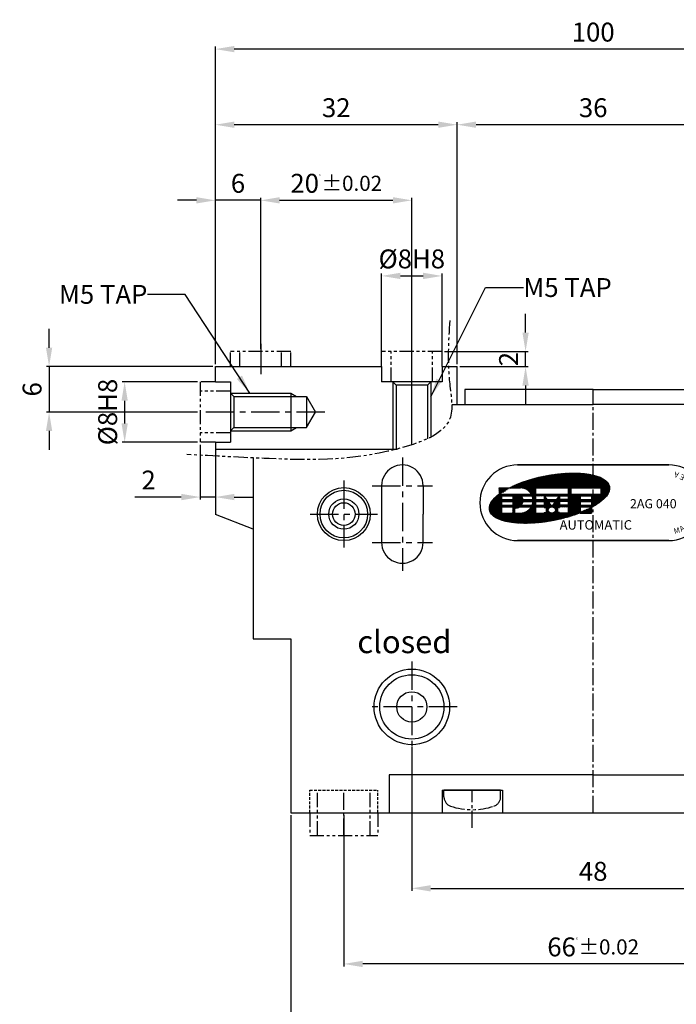
# Model space of a CAD drawing. Units: millimetres. Extents: x 0 to 546, y 0 to 386.
# Drawn here: x 140 to 227, y 134 to 264 of the extents above; entities that cross this region are included whole.
import ezdxf
from ezdxf.enums import TextEntityAlignment as Align

# ---------------------------------------------------------------- set-up
doc = ezdxf.new("R2010")
doc.units = ezdxf.units.MM
doc.header["$LTSCALE"] = 3
doc.header["$MEASUREMENT"] = 0
for name, pattern in [('CENTER', [2, 1.25, -0.25, 0.25, -0.25]), ('CENTER2', [1.125, 0.75, -0.125, 0.125, -0.125]), ('HIDDEN2', [0.1875, 0.125, -0.0625]), ('PHANTOM2', [1.25, 0.625, -0.125, 0.125, -0.125, 0.125, -0.125]), ('STRICHPUNKT', [1, 0.5, -0.25, 0, -0.25])]:
    doc.linetypes.add(name, pattern=pattern)
for name, color, linetype in [('1', 1, 'CENTER'), ('6', 6, 'PHANTOM2'), ('7', 7, 'Continuous'), ('cl', 1, 'CENTER'), ('DIM', 4, 'Continuous'), ('MITTEL', 1, 'STRICHPUNKT'), ('NORMAL', 7, 'Continuous'), ('rd', 1, 'Continuous')]:
    doc.layers.add(name, color=color, linetype=linetype)
doc.styles.add('DIM', font='ROMANS.shx')
doc.styles.add('ROMANS', font='romans')
doc.styles.get("Standard").update_dxf_attribs({"font": 'romans.shx', "bigfont": 'hgs.shx'})
doc.dimstyles.get("Standard").update_dxf_attribs({"dimtxt": 2.5, "dimasz": 2.5, "dimexe": 0.3425000000000001, "dimexo": 0.3425000000000002, "dimgap": 1, "dimtad": 1, "dimzin": 12, "dimdsep": 46, "dimtxsty": 'Standard', "dimcen": 0.09, "dimclrd": 2, "dimclre": 2, "dimclrt": 3, "dimadec": 0, "dimazin": 3, "dimtfac": 1, "dimtmove": 0, "dimatfit": 0, "dimfxl": 0, "dimtolj": 1, "dimtzin": 0, "dimarcsym": 0})

# ---------------------------------------------------------------- blocks, each defined once
blk = doc.blocks.new('*D4')
at = {"layer": '7', "color": 3, "lineweight": -2}
for p, q in [((165.9512602252544, 218.4258300870631), (165.9512602252544, 250.4258300870613)), ((195.4512602252544, 250.0833300870613), (168.4512602252544, 250.0833300870613))]:
    blk.add_line(p, q, dxfattribs=at)
at = {"layer": '7', "color": 3}
for points in [[(168.4512602252544, 250.499996753728), (168.4512602252544, 249.6666634203947), (165.9512602252544, 250.0833300870613)], [(195.4512602252544, 250.499996753728), (195.4512602252544, 249.6666634203947), (197.9512602252544, 250.0833300870613)]]:
    blk.add_solid(points, dxfattribs=at)
at = {"layer": 'DEFPOINTS', "color": 0}
for p in [(165.9512602252544, 250.0833300870613), (197.9512602252544, 250.0833300870613), (165.9512602252544, 218.0833300870631)]:
    blk.add_point(p, dxfattribs=at)
at = {"layer": '7', "color": 2, "insert": (181.9512602252544, 252.3333300870613), "char_height": 2.5, "attachment_point": 5, "style": 'DIM'}
blk.add_mtext('\\A1;32', dxfattribs=at)
blk = doc.blocks.new('*D5')
at = {"layer": '7', "color": 3, "lineweight": -2}
for p, q in [((163.4512602252544, 240.0833300870613), (160.9512602252544, 240.0833300870613)), ((165.9512602252544, 235.665934099701), (165.9512602252544, 240.4258300870613)), ((171.9512602252544, 240.0833300870613), (165.9512602252544, 240.0833300870613)), ((174.4512602252544, 240.0833300870613), (176.9512602252544, 240.0833300870613))]:
    blk.add_line(p, q, dxfattribs=at)
at = {"layer": '7', "color": 3}
for points in [[(163.4512602252544, 240.499996753728), (163.4512602252544, 239.6666634203947), (165.9512602252544, 240.0833300870613)], [(174.4512602252544, 240.499996753728), (174.4512602252544, 239.6666634203947), (171.9512602252544, 240.0833300870613)]]:
    blk.add_solid(points, dxfattribs=at)
at = {"layer": 'DEFPOINTS', "color": 0}
for p in [(165.9512602252544, 240.0833300870613), (171.9512602252544, 240.0833300870613), (165.9512602252544, 235.323434099701)]:
    blk.add_point(p, dxfattribs=at)
at = {"layer": '7', "color": 2, "insert": (168.9512602252544, 242.3333300870613), "char_height": 2.5, "attachment_point": 5, "style": 'DIM'}
blk.add_mtext('\\A1;6', dxfattribs=at)
blk = doc.blocks.new('*D6')
at = {"layer": '7', "color": 3, "lineweight": -2}
for p, q in [((165.9512602252544, 244.9812023780185), (165.9512602252544, 260.4258300870613)), ((263.4512602252544, 260.0833300870613), (168.4512602252544, 260.0833300870613)), ((265.9512602252544, 244.9812023780185), (265.9512602252544, 260.4258300870613))]:
    blk.add_line(p, q, dxfattribs=at)
at = {"layer": '7', "color": 3}
for points in [[(168.4512602252544, 260.499996753728), (168.4512602252544, 259.6666634203946), (165.9512602252544, 260.0833300870613)], [(263.4512602252544, 260.499996753728), (263.4512602252544, 259.6666634203946), (265.9512602252544, 260.0833300870613)]]:
    blk.add_solid(points, dxfattribs=at)
at = {"layer": 'DEFPOINTS', "color": 0}
for p in [(165.9512602252544, 260.0833300870613), (165.9512602252544, 244.6387023780185), (265.9512602252544, 244.6387023780185)]:
    blk.add_point(p, dxfattribs=at)
at = {"layer": '7', "color": 2, "insert": (215.9512602252544, 262.3333300870613), "char_height": 2.5, "attachment_point": 5, "style": 'DIM'}
blk.add_mtext('\\A1;100', dxfattribs=at)
blk = doc.blocks.new('*D10')
at = {"layer": '7', "color": 3, "lineweight": -2}
for p, q in [((143.9512602252544, 220.5833300870631), (143.9512602252544, 223.0833300870631)), ((165.6087602252544, 218.0833300870631), (143.6087602252544, 218.0833300870631)), ((143.9512602252544, 218.0833300870631), (143.9512602252544, 212.0833300870631)), ((163.6087602252544, 212.0833300870631), (143.6087602252544, 212.0833300870631)), ((143.9512602252544, 209.5833300870631), (143.9512602252544, 207.0833300870631))]:
    blk.add_line(p, q, dxfattribs=at)
at = {"layer": '7', "color": 3}
for points in [[(143.5345935585877, 220.5833300870631), (144.367926891921, 220.5833300870631), (143.9512602252544, 218.0833300870631)], [(143.5345935585877, 209.5833300870631), (144.367926891921, 209.5833300870631), (143.9512602252544, 212.0833300870631)]]:
    blk.add_solid(points, dxfattribs=at)
at = {"layer": 'DEFPOINTS', "color": 0}
for p in [(165.9512602252544, 218.0833300870631), (143.9512602252544, 212.0833300870631), (163.9512602252544, 212.0833300870631)]:
    blk.add_point(p, dxfattribs=at)
at = {"layer": '7', "color": 2, "insert": (141.7012602252543, 215.0833300870632), "char_height": 2.5, "attachment_point": 5, "rotation": 90, "style": 'DIM'}
blk.add_mtext('\\A1;6', dxfattribs=at)
blk = doc.blocks.new('*D11')
at = {"layer": '7', "color": 3, "lineweight": -2}
for p, q in [((175.9512602252544, 158.7408300870631), (175.9512602252544, 128.7408300870631)), ((255.9512602252544, 158.7408300870631), (255.9512602252544, 128.7408300870631)), ((253.4512602252544, 129.0833300870631), (178.4512602252544, 129.0833300870631))]:
    blk.add_line(p, q, dxfattribs=at)
at = {"layer": '7', "color": 3}
for points in [[(178.4512602252544, 129.4999967537298), (178.4512602252544, 128.6666634203965), (175.9512602252544, 129.0833300870631)], [(253.4512602252544, 129.4999967537298), (253.4512602252544, 128.6666634203965), (255.9512602252544, 129.0833300870631)]]:
    blk.add_solid(points, dxfattribs=at)
at = {"layer": 'DEFPOINTS', "color": 0}
for p in [(175.9512602252544, 159.0833300870631), (255.9512602252544, 159.0833300870631), (175.9512602252544, 129.0833300870631)]:
    blk.add_point(p, dxfattribs=at)
at = {"layer": '7', "color": 2, "insert": (215.9512602252544, 131.3333300870631), "char_height": 2.5, "attachment_point": 5, "style": 'DIM'}
blk.add_mtext('\\A1;80', dxfattribs=at)
blk = doc.blocks.new('*D12')
at = {"layer": '7', "color": 3, "lineweight": -2}
for p, q in [((182.9512602252544, 158.7408300870631), (182.9512602252544, 138.7408300870631)), ((248.9512602252544, 158.7408300870631), (248.9512602252544, 138.7408300870631)), ((246.4512602252544, 139.0833300870631), (185.4512602252544, 139.0833300870631))]:
    blk.add_line(p, q, dxfattribs=at)
at = {"layer": '7', "color": 3}
for points in [[(185.4512602252544, 139.4999967537298), (185.4512602252544, 138.6666634203965), (182.9512602252544, 139.0833300870631)], [(246.4512602252544, 139.4999967537298), (246.4512602252544, 138.6666634203965), (248.9512602252544, 139.0833300870631)]]:
    blk.add_solid(points, dxfattribs=at)
at = {"layer": 'DEFPOINTS', "color": 0}
for p in [(182.9512602252544, 159.0833300870631), (248.9512602252544, 159.0833300870631), (182.9512602252544, 139.0833300870631)]:
    blk.add_point(p, dxfattribs=at)
at = {"layer": '7', "color": 2, "insert": (215.9512602252544, 141.3333300870631), "char_height": 2.5, "attachment_point": 5, "style": 'DIM'}
blk.add_mtext('\\A1;66{\\H0.3X }{\\H0.8x%%p0.02}', dxfattribs=at)
blk = doc.blocks.new('*D27')
at = {"layer": '7', "color": 3, "lineweight": -2}
for p, q in [((171.9512602252544, 220.4258300870613), (171.9512602252544, 240.4258300870613)), ((174.4512602252544, 240.0833300870613), (189.4512602252544, 240.0833300870613)), ((191.9512602252544, 220.4258300870613), (191.9512602252544, 240.4258300870613))]:
    blk.add_line(p, q, dxfattribs=at)
at = {"layer": '7', "color": 3}
for points in [[(174.4512602252544, 240.499996753728), (174.4512602252544, 239.6666634203947), (171.9512602252544, 240.0833300870613)], [(189.4512602252544, 240.499996753728), (189.4512602252544, 239.6666634203947), (191.9512602252544, 240.0833300870613)]]:
    blk.add_solid(points, dxfattribs=at)
at = {"layer": 'DEFPOINTS', "color": 0}
for p in [(191.9512602252544, 240.0833300870613), (171.9512602252544, 220.0833300870613), (191.9512602252544, 220.0833300870613)]:
    blk.add_point(p, dxfattribs=at)
at = {"layer": '7', "color": 2, "insert": (181.9512602252544, 242.3333300870613), "char_height": 2.5, "attachment_point": 5, "style": 'DIM'}
blk.add_mtext('\\A1;20{\\H0.3X }{\\H0.8x%%p0.02}', dxfattribs=at)
blk = doc.blocks.new('*D28')
at = {"layer": '7', "color": 3, "lineweight": -2}
for p, q in [((207.002298071764, 222.5833300870613), (207.002298071764, 225.0833300870613)), ((196.2937602252544, 220.0833300870613), (207.344798071764, 220.0833300870613)), ((207.002298071764, 218.0833300870631), (207.002298071764, 220.0833300870613)), ((198.2937602252544, 218.0833300870631), (207.344798071764, 218.0833300870631)), ((207.002298071764, 215.5833300870631), (207.002298071764, 213.0833300870631))]:
    blk.add_line(p, q, dxfattribs=at)
at = {"layer": '7', "color": 3}
for points in [[(206.5856314050973, 222.5833300870613), (207.4189647384306, 222.5833300870613), (207.002298071764, 220.0833300870613)], [(206.5856314050973, 215.5833300870631), (207.4189647384306, 215.5833300870631), (207.002298071764, 218.0833300870631)]]:
    blk.add_solid(points, dxfattribs=at)
at = {"layer": 'DEFPOINTS', "color": 0}
for p in [(195.9512602252544, 220.0833300870613), (207.002298071764, 220.0833300870613), (197.9512602252544, 218.0833300870631)]:
    blk.add_point(p, dxfattribs=at)
at = {"layer": '7', "color": 2, "insert": (204.7522980717639, 219.0833300870623), "char_height": 2.5, "attachment_point": 5, "rotation": 90, "style": 'DIM'}
blk.add_mtext('\\A1;2', dxfattribs=at)
blk = doc.blocks.new('*D29')
at = {"layer": '7', "color": 3, "lineweight": -2}
for p, q in [((191.9512602252544, 167.7408300870631), (191.9512602252544, 148.7408300870631)), ((239.9512602252544, 167.7408300870631), (239.9512602252544, 148.7408300870631)), ((194.4512602252544, 149.0833300870631), (237.4512602252544, 149.0833300870631))]:
    blk.add_line(p, q, dxfattribs=at)
at = {"layer": '7', "color": 3}
for points in [[(194.4512602252544, 149.4999967537298), (194.4512602252544, 148.6666634203965), (191.9512602252544, 149.0833300870631)], [(237.4512602252544, 149.4999967537298), (237.4512602252544, 148.6666634203965), (239.9512602252544, 149.0833300870631)]]:
    blk.add_solid(points, dxfattribs=at)
at = {"layer": 'DEFPOINTS', "color": 0}
for p in [(191.9512602252544, 168.0833300870631), (239.9512602252544, 168.0833300870631), (239.9512602252544, 149.0833300870631)]:
    blk.add_point(p, dxfattribs=at)
at = {"layer": '7', "color": 2, "insert": (215.9512602252544, 151.3333300870631), "char_height": 2.5, "attachment_point": 5, "style": 'DIM'}
blk.add_mtext('\\A1;48', dxfattribs=at)
blk = doc.blocks.new('*D30')
at = {"layer": '7', "color": 3, "lineweight": -2}
for p, q in [((197.9512602252544, 218.4258300870631), (197.9512602252544, 250.4258300870613)), ((231.4512602252544, 250.0833300870613), (200.4512602252544, 250.0833300870613)), ((233.9512602252544, 243.9812023780185), (233.9512602252544, 250.4258300870613))]:
    blk.add_line(p, q, dxfattribs=at)
at = {"layer": '7', "color": 3}
for points in [[(200.4512602252544, 250.499996753728), (200.4512602252544, 249.6666634203947), (197.9512602252544, 250.0833300870613)], [(231.4512602252544, 250.499996753728), (231.4512602252544, 249.6666634203947), (233.9512602252544, 250.0833300870613)]]:
    blk.add_solid(points, dxfattribs=at)
at = {"layer": 'DEFPOINTS', "color": 0}
for p in [(197.9512602252544, 250.0833300870613), (233.9512602252544, 243.6387023780185), (197.9512602252544, 218.0833300870631)]:
    blk.add_point(p, dxfattribs=at)
at = {"layer": '7', "color": 2, "insert": (215.9512602252544, 252.3333300870613), "char_height": 2.5, "attachment_point": 5, "style": 'DIM'}
blk.add_mtext('\\A1;36', dxfattribs=at)
blk = doc.blocks.new('*D35')
at = {"layer": 'DEFPOINTS', "color": 0}
for p in [(195.9512602252544, 230.0833300870613), (187.9512602252544, 218.0833300870631), (195.9512602252544, 218.0833300870631)]:
    blk.add_point(p, dxfattribs=at)
at = {"layer": 'DIM', "color": 3, "lineweight": -2}
for p, q in [((187.9512602252544, 218.4258300870631), (187.9512602252544, 230.4258300870613)), ((190.4512602252544, 230.0833300870613), (193.4512602252544, 230.0833300870613)), ((195.9512602252544, 218.4258300870631), (195.9512602252544, 230.4258300870613))]:
    blk.add_line(p, q, dxfattribs=at)
at = {"layer": 'DIM', "color": 3}
for points in [[(190.4512602252544, 230.499996753728), (190.4512602252544, 229.6666634203947), (187.9512602252544, 230.0833300870613)], [(193.4512602252544, 230.499996753728), (193.4512602252544, 229.6666634203947), (195.9512602252544, 230.0833300870613)]]:
    blk.add_solid(points, dxfattribs=at)
at = {"layer": 'DIM', "color": 2, "insert": (191.9512602252544, 232.3333300870613), "char_height": 2.5, "attachment_point": 5, "style": 'DIM'}
blk.add_mtext('\\A1;%%C8H8', dxfattribs=at)
blk = doc.blocks.new('*D36')
at = {"layer": 'DEFPOINTS', "color": 0}
for p in [(163.9512602252544, 216.0833300870631), (153.9512602252544, 208.0833300870631), (163.9512602252544, 208.0833300870631)]:
    blk.add_point(p, dxfattribs=at)
at = {"layer": 'DIM', "color": 3, "lineweight": -2}
for p, q in [((163.6087602252544, 216.0833300870631), (153.6087602252544, 216.0833300870631)), ((153.9512602252544, 213.5833300870631), (153.9512602252544, 210.5833300870631)), ((163.6087602252544, 208.0833300870631), (153.6087602252544, 208.0833300870631))]:
    blk.add_line(p, q, dxfattribs=at)
at = {"layer": 'DIM', "color": 3}
for points in [[(153.5345935585877, 213.5833300870631), (154.367926891921, 213.5833300870631), (153.9512602252544, 216.0833300870631)], [(153.5345935585877, 210.5833300870631), (154.367926891921, 210.5833300870631), (153.9512602252544, 208.0833300870631)]]:
    blk.add_solid(points, dxfattribs=at)
at = {"layer": 'DIM', "color": 2, "insert": (151.7012602252543, 212.0833300870632), "char_height": 2.5, "attachment_point": 5, "rotation": 90, "style": 'DIM'}
blk.add_mtext('\\A1;%%C8H8', dxfattribs=at)
blk = doc.blocks.new('*D37')
at = {"layer": 'DEFPOINTS', "color": 0}
for p in [(163.9512602252544, 208.0833300870631), (165.9512602252544, 208.0833300870631), (163.9512602252544, 200.8350541193879)]:
    blk.add_point(p, dxfattribs=at)
at = {"layer": 'DIM', "color": 3, "lineweight": -2}
for p, q in [((163.9512602252544, 207.7408300870631), (163.9512602252544, 200.4925541193879)), ((165.9512602252544, 207.7408300870631), (165.9512602252544, 200.4925541193879)), ((161.4512602252544, 200.8350541193879), (155.2845935585877, 200.8350541193879)), ((165.9512602252544, 200.8350541193879), (163.9512602252544, 200.8350541193879)), ((168.4512602252544, 200.8350541193879), (170.9512602252544, 200.8350541193879))]:
    blk.add_line(p, q, dxfattribs=at)
at = {"layer": 'DIM', "color": 3}
for points in [[(161.4512602252544, 201.2517207860546), (161.4512602252544, 200.4183874527212), (163.9512602252544, 200.8350541193879)], [(168.4512602252544, 201.2517207860546), (168.4512602252544, 200.4183874527212), (165.9512602252544, 200.8350541193879)]]:
    blk.add_solid(points, dxfattribs=at)
at = {"layer": 'DIM', "color": 2, "insert": (157.117926891921, 203.0850541193879), "char_height": 2.5, "attachment_point": 5, "style": 'DIM'}
blk.add_mtext('\\A1;2', dxfattribs=at)
blk = doc.blocks.new('A$C5204630A')
at = {"linetype": 'Continuous'}
h = blk.add_hatch(dxfattribs=at)
h.set_pattern_fill('ANSI31', color=3, scale=0.3465, style=0)
h.set_pattern_definition([(45, (7267.060167299798, 8081.232519473363), (-0.03062656246014234, 0.03062656246014233), [])])
edge = h.paths.add_edge_path()
edge.add_ellipse((4.213517629187663, -4.400691365818602), major_axis=(-7.931937759533833, -1.556184318767741), ratio=0.3703703703703892, start_angle=130.1499977730832, end_angle=307.9776500943719)
edge.add_line((-1.121752186260892, -3.042608014771758), (0.3714281724860484, -3.042608014771758))
edge.add_arc((0.3714281724851389, -4.705808014772629), 1.66319999999884, 29.999999999987722, 90, ccw=False)
edge.add_line((1.811801624057807, -3.874208014773103), (-2.46630036219176, -3.874208014773103))
edge.add_ellipse((4.213517629187663, -4.400691365818602), major_axis=(-7.931937759533833, -1.556184318767741), ratio=0.3703703703703892, start_angle=307.9776500943719, end_angle=476.5258718493897)
edge.add_line((8.27162817248336, -6.334202015069422), (8.27162817248336, -5.537408014773064))
edge.add_line((8.27162817248336, -5.537408014773973), (9.76850817248669, -5.537408014771245))
edge.add_line((9.76850817248669, -5.537408014772154), (9.768508172485781, -5.64277727310855))
h.paths.add_polyline_path([(6.691588172485353, -3.042608014771758), (6.691588172485353, -3.874208014773103), (2.367268172484728, -3.874208014773103), (2.367268172485637, -3.042608014771758)], flags=16)
h.paths.add_polyline_path([(3.53150817248661, -4.107056014771842), (5.52734817248529, -4.107056014771842), (6.691588172483534, -4.107056014771842), (6.691588172485353, -4.589384014772804), (5.527348172483471, -4.589384014770985), (5.527348172483471, -4.107056014771842), (5.190840265507177, -4.589384014772804), (3.868016079461086, -4.589384014772804), (3.53150817248661, -4.107056014771842), (3.53150817248661, -4.589384014772804), (2.367268172485637, -4.589384014772804), (2.367268172485637, -4.107056014771842)], flags=16)
h.paths.add_polyline_path([(1.923114443127815, -4.107056014770023, -0.07469108149783601), (2.030548328538316, -4.589384014772804), (0.6972535042359596, -4.589384014772804, 0.1324077810443866), (0.5044841724848084, -4.107056014771842)], flags=16)
h.paths.add_polyline_path([(3.53150817248661, -4.822232014773363), (3.53150817248661, -5.304560014768867), (2.367268172485637, -5.304560014771596), (2.367268172485637, -4.822232014771544)], flags=16)
h.paths.add_polyline_path([(2.030548328538316, -4.822232014771544, -0.07469108149749416), (1.923114443125996, -5.304560014771596), (0.5044841724857179, -5.304560014771596, 0.1324077810440926), (0.697253504236869, -4.822232014771544)], flags=16)
h.paths.add_polyline_path([(4.030468172485598, -4.822232014775182), (5.028388172484483, -4.822232014771544), (4.69188026550637, -5.304560014768867), (4.366976079463711, -5.304560014768867)], flags=16)
h.paths.add_polyline_path([(3.53150817248661, -5.537408014772154), (3.53150817248661, -5.637200014772134), (3.76435617248535, -5.637200014773953), (3.76435617248444, -6.269216014770791), (3.53150817248752, -6.269216014770791), (3.531508172484791, -6.36900801477077), (2.367268172484728, -6.36900801477077), (2.367268172485637, -5.537408014772154)], flags=17)
h.paths.add_polyline_path([(1.811801624056898, -5.537408014777611, -0.2679491924301974), (0.3714281724851389, -6.36900801477077), (-0.3936438275150067, -6.369008014773499), (-0.3936438275150067, -5.703728014769695), (-0.2938518275277602, -5.703728014772423, 0.1474768247852619), (0.2577692076165476, -5.537408014772154)], flags=16)
edge = h.paths.add_edge_path(flags=16)
edge.add_ellipse((4.529428172486405, -5.953208014770098), major_axis=(-0.49896, 0), ratio=0.8333333333333335, start_angle=0, end_angle=360)
h.paths.add_polyline_path([(5.527348172486199, -4.822232014771544), (6.691588172485353, -4.822232014771544), (6.691588172483534, -5.304560014771596), (5.52734817248529, -5.304560014768867)], flags=16)
h.paths.add_polyline_path([(-0.6264918275137461, -4.107056014773661), (-0.6264918275137461, -4.589384014772804), (-2.123371827513438, -4.589384014772804), (-2.123371827515257, -4.107056014771842)], flags=16)
h.paths.add_polyline_path([(5.294500172486551, -5.637200014772134), (5.527348172483471, -5.637200014772134), (5.52734817248529, -5.537408014772154), (6.691588172485353, -5.537408014772154), (6.691588172487172, -6.36900801477077), (5.52734817248529, -6.369008014773499), (5.52734817248529, -6.269216014770791), (5.294500172485641, -6.269216014770791)], flags=16)
h.paths.add_polyline_path([(-0.6264918275137461, -4.822232014771544), (-0.6264918275137461, -5.304560014773415), (-2.123371827513438, -5.304560014773415), (-2.123371827513438, -4.822232014771544)], flags=16)
h.paths.add_polyline_path([(7.024228172482253, -3.042608014773577), (11.01590817248507, -3.042608014773577), (11.01590817248507, -3.874208014773103), (7.024228172485891, -3.874208014773103)], flags=16)
h.paths.add_polyline_path([(-0.6264918275137461, -5.537408014772154), (-0.6264918275137461, -6.36900801477077), (-2.123371827513438, -6.36900801477077), (-2.123371827513438, -5.537408014772154)], flags=16)
h.paths.add_polyline_path([(8.27162817248336, -4.107056014771842), (9.76850817248669, -4.107056014771842), (9.768508172484871, -4.589384014770985), (8.27162817248336, -4.589384014772804)], flags=16)
h.paths.add_polyline_path([(8.27162817248336, -4.822232014773363), (9.76850817248669, -4.822232014771544), (9.768508172485781, -5.304560014771596), (8.27162817248427, -5.304560014771596)], flags=16)
edge = h.paths.add_edge_path(flags=17)
edge.add_line((9.768508172485781, -6.36900801477077), (9.768508172485781, -5.642777273106731))
edge.add_ellipse((4.213517629187663, -4.400691365818602), major_axis=(-7.931937759533833, -1.556184318767741), ratio=0.3703703703703892, start_angle=116.52587184938969, end_angle=130.1499977730832, ccw=False)
edge.add_line((8.27162817248427, -6.334202015069422), (8.27162817248518, -6.36900801477077))
edge.add_line((8.27162817248609, -6.36900801477077), (9.768508172485781, -6.36900801477168))
edge = h.paths.add_edge_path(flags=16)
edge.add_line((-2.456011827513976, -3.042608014771758), (-2.456011827513976, -3.866371774277468))
edge.add_ellipse((4.213517629187663, -4.400691365818602), major_axis=(-7.931937759533833, -1.556184318767741), ratio=0.3703703703703892, start_angle=307.9776500943719, end_angle=322.84011057561025, ccw=False)
edge.add_line((-1.121752186262711, -3.042608014771758), (-2.456011827513976, -3.042608014771758))
at = {"color": 3, "linetype": 'Continuous'}
for p, q in [((0, 0), (20, -9.094947017729282e-13)), ((-2.456011827513066, -3.042608014774487), (0.3714281724851389, -3.042608014774487)), ((-2.456011827513066, -3.042608014774487), (-2.456011827513066, -3.874208014775832)), ((-2.456011827513066, -3.874208014775832), (1.811801624060536, -3.874208014775832)), ((2.367268172485637, -3.042608014774487), (2.367268172485637, -3.874208014775832)), ((2.367268172485637, -3.042608014774487), (6.691588172486263, -3.042608014774487)), ((2.367268172485637, -3.874208014775832), (6.691588172486263, -3.874208014775832)), ((6.691588172486263, -3.042608014774487), (6.691588172486263, -3.874208014775832)), ((7.024228172485891, -3.042608014774487), (11.01590817248416, -3.042608014777215)), ((7.024228172485891, -3.042608014774487), (7.024228172485891, -3.874208014775832)), ((7.024228172485891, -3.874208014775832), (11.01590817248598, -3.874208014775832)), ((11.01590817248416, -3.042608014774487), (11.01590817248598, -3.874208014775832)), ((-2.123371827514347, -4.10705601477548), (-2.123371827513438, -4.589384014774623)), ((-2.123371827514347, -4.10705601477548), (-0.6264918275146556, -4.10705601477548)), ((-2.123371827513438, -4.589384014774623), (-0.6264918275146556, -4.589384014774623)), ((-2.123371827513438, -4.822232014774272), (-2.123371827513438, -5.304560014774324)), ((-2.123371827513438, -4.822232014774272), (-0.6264918275146556, -4.822232014774272)), ((-0.6264918275146556, -4.10705601477548), (-0.6264918275146556, -4.589384014774623)), ((-0.6264918275146556, -4.822232014774272), (-0.6264918275146556, -5.304560014774324)), ((0.5044841724838989, -4.107056014774571), (1.923114443125996, -4.10705601477548)), ((0.6972535042350501, -4.589384014774623), (2.030548328539226, -4.589384014774623)), ((0.6972535042350501, -4.822232014774272), (2.030548328539226, -4.822232014774272)), ((2.367268172485637, -4.10705601477548), (2.367268172485637, -4.589384014774623)), ((3.531508172485701, -4.10705601477548), (2.367268172485637, -4.10705601477548)), ((2.367268172485637, -4.589384014774623), (3.531508172485701, -4.589384014774623)), ((2.367268172485637, -4.822232014774272), (2.367268172485637, -5.304560014774324)), ((2.367268172485637, -4.822232014774272), (3.531508172485701, -4.822232014774272)), ((3.531508172484791, -4.10705601477548), (5.52734817248529, -4.107056014774571)), ((3.531508172485701, -4.10705601477548), (3.868016079461995, -4.589384014774623)), ((3.531508172485701, -4.10705601477548), (3.531508172485701, -4.589384014774623)), ((3.531508172485701, -4.822232014774272), (3.531508172485701, -5.304560014774324)), ((3.868016079461995, -4.589384014774623), (5.190840265508996, -4.589384014774623)), ((4.030468172484689, -4.822232014775182), (5.028388172486302, -4.822232014774272)), ((4.030468172484689, -4.822232014775182), (4.366976079462802, -5.304560014774324)), ((4.691880265508189, -5.304560014774324), (5.028388172486302, -4.822232014774272)), ((5.190840265508996, -4.589384014774623), (5.52734817248529, -4.10705601477548)), ((5.52734817248529, -4.10705601477548), (6.691588172486263, -4.10705601477548)), ((5.52734817248529, -4.10705601477548), (5.52734817248529, -4.589384014774623)), ((6.691588172486263, -4.589384014774623), (5.52734817248529, -4.589384014774623)), ((6.691588172486263, -4.822232014774272), (5.52734817248529, -4.822232014774272)), ((5.52734817248529, -4.822232014774272), (5.52734817248529, -5.304560014774324)), ((6.691588172486263, -4.10705601477548), (6.691588172486263, -4.589384014774623)), ((6.691588172486263, -4.822232014774272), (6.691588172486263, -5.304560014774324)), ((8.27162817248518, -4.10705601477548), (9.768508172485781, -4.10705601477548)), ((8.27162817248518, -4.10705601477548), (8.27162817248518, -4.589384014774623)), ((8.27162817248518, -4.589384014774623), (9.768508172485781, -4.589384014774623)), ((8.27162817248518, -4.822232014774272), (9.768508172485781, -4.822232014774272)), ((8.27162817248518, -4.822232014774272), (8.27162817248518, -5.304560014774324)), ((9.768508172485781, -4.10705601477548), (9.768508172485781, -4.589384014774623)), ((9.768508172485781, -4.822232014774272), (9.768508172485781, -5.304560014774324)), ((23.38074039201092, -4.094133342140594), (23.38074039201092, -4.094133342139685)), ((25, -5.000000000000909), (24.99999999999909, -4.999999999999091)), ((-2.123371827513438, -5.304560014774324), (-0.6264918275146556, -5.304560014774324)), ((-2.123371827513438, -5.537408014775792), (-2.123371827513438, -6.369008014775318)), ((-2.123371827513438, -5.537408014774883), (-0.6264918275146556, -5.537408014775792)), ((-2.123371827513438, -6.369008014775318), (-0.6264918275146556, -6.369008014775318)), ((-0.6264918275146556, -5.537408014775792), (-0.6264918275146556, -6.369008014775318)), ((-0.3936438275140972, -5.703728014775152), (-0.3936438275140972, -6.369008014775318)), ((-0.2938518275159367, -5.703728014775152), (-0.3936438275140972, -5.703728014775152)), ((-0.3936438275140972, -6.369008014775318), (0.3714281724851389, -6.369008014775318)), ((0.2577692076174571, -5.537408014775792), (1.811801624060536, -5.537408014775792)), ((0.5044841724838989, -5.304560014774324), (1.923114443125996, -5.304560014774324)), ((2.367268172485637, -5.304560014774324), (3.531508172485701, -5.304560014774324)), ((2.367268172485637, -5.537408014775792), (2.367268172485637, -6.369008014775318)), ((2.367268172485637, -5.537408014775792), (3.531508172485701, -5.537408014775792)), ((2.367268172485637, -6.369008014775318), (3.531508172485701, -6.369008014775318)), ((3.531508172485701, -5.537408014775792), (3.531508172485701, -5.637200014775772)), ((3.531508172485701, -5.637200014775772), (3.76435617248535, -5.637200014775772)), ((3.531508172485701, -6.269216014775338), (3.76435617248535, -6.269216014775338)), ((3.531508172485701, -6.269216014775338), (3.531508172485701, -6.369008014775318)), ((3.76435617248535, -5.637200014775772), (3.76435617248535, -6.269216014775338)), ((4.366976079462802, -5.304560014774324), (4.691880265508189, -5.304560014774324)), ((4.529428172485495, -5.537408014775792), (4.529428172485495, -5.537408014775792)), ((5.52734817248438, -5.637200014775772), (5.294500172485641, -5.637200014775772)), ((5.294500172485641, -5.637200014775772), (5.294500172485641, -6.269216014775338)), ((5.52734817248438, -6.269216014775338), (5.294500172485641, -6.269216014775338)), ((6.691588172486263, -5.304560014774324), (5.52734817248529, -5.304560014774324)), ((5.52734817248529, -5.537408014775792), (5.52734817248438, -5.637200014775772)), ((6.691588172485353, -5.537408014775792), (5.52734817248529, -5.537408014775792)), ((5.52734817248438, -6.269216014775338), (5.52734817248529, -6.369008014775318)), ((6.691588172486263, -6.369008014775318), (5.52734817248529, -6.369008014775318)), ((6.691588172486263, -5.537408014775792), (6.691588172486263, -6.369008014775318)), ((8.27162817248518, -5.304560014774324), (9.768508172485781, -5.304560014774324)), ((8.27162817248518, -5.537408014775792), (8.27162817248518, -6.369008014775318)), ((8.27162817248518, -5.537408014775792), (9.768508172485781, -5.537408014775792)), ((8.27162817248518, -6.369008014775318), (9.768508172485781, -6.369008014775318)), ((9.768508172485781, -5.537408014775792), (9.768508172485781, -6.369008014775318)), ((0, -9.99999999999909), (19.99999999999909, -9.99999999999909))]:
    blk.add_line(p, q, dxfattribs=at)
for centre, radius, start, end in [((0, -5), 5, 90, 180), ((20, -5.000000000000909), 5, 0, 90), ((0.3714281724851389, -4.705808014775357), 1.6632, 30.00000000001508, 90), ((0, -4.999999999999091), 5, 180, 270), ((-0.2938518275141178, -4.705808014775357), 0.9979200000000001, 6.699765177767079, 36.86989764585184), ((-0.2938518275141178, -4.705808014775357), 0.9979200000000001, 323.1301023541482, 353.3002348222329), ((0.3714281724851389, -4.705808014775357), 1.6632, 4.013987218091856, 21.1001960241365), ((0.3714281724851389, -4.705808014775357), 1.6632, 338.8998039759337, 355.9860127819606), ((19.99999999999909, -4.999999999999091), 5, 270, 0), ((-0.2938518275141178, -4.705808014775357), 0.9979200000000001, 270, 303.5573097619419), ((0.3714281724851389, -4.705808014775357), 1.6632, 270, 330.000000000014)]:
    blk.add_arc(centre, radius, start, end, dxfattribs=at)
for centre, major_axis, ratio in [((4.213517629187663, -4.400691365821331), (-7.93193775953382, -1.556184318767735), 0.3703703703703892), ((4.529428172486405, -5.953208014773736), (-0.4989599999999998, 0), 0.8333333333333335)]:
    blk.add_ellipse(centre, major_axis=major_axis, ratio=ratio, dxfattribs=at)
at = {"color": 3, "linetype": 'Continuous', "attachment_point": 1}
for s, insert, char_height, width, rotation in [('A', (21.20888081982866, -1.740574082692547), 0.728, 1.0339, 165.00000000000003), ('E', (21.88569440468655, -2.079485189371553), 0.7279999999999999, 1.0339, 153), ('R', (22.47311101605465, -2.55685202060522), 0.728, 1.0339, 140.00000000000003), ('0', (22.94328241559288, -3.150043576455573), 0.728, 1.0339, 128), ('K', (23.27391872428507, -3.830937840088154), 0.7279999999999999, 1.0339, 115), ('N', (23.46124505182979, -5.324087701279495), 0.728, 1.0339, 90), ('I', (23.30905430682014, -6.065556071478568), 0.7279999999999999, 1.0339, 78), ('D', (21.97657985075602, -7.859787097062508), 0.728, 1.0339, 40.00000000000001), ('E', (22.54869823127956, -7.364188544260287), 0.728, 1.0339, 53.00000000000001), ('M', (20.58279145852885, -8.42718605605387), 0.728, 1.0339056, 14.999999999999996), ('A', (21.31075580081051, -8.219808903891135), 0.728, 1.0339, 27.999999999999996)]:
    blk.add_mtext(s, dxfattribs=dict(at, insert=insert, char_height=char_height, width=width, rotation=rotation))
at = {"color": 7, "linetype": 'Continuous', "insert": (14.86890666055842, -4.523493340870118), "char_height": 1.21, "width": 8.917942, "attachment_point": 1}
blk.add_mtext('2AG 040', dxfattribs=at)
at = {"color": 3, "linetype": 'Continuous', "insert": (5.565787678507149, -7.305499754057564), "char_height": 1.2474, "width": 12.448453248, "attachment_point": 1}
blk.add_mtext('{\\fSwis721 BT|b0|i0|c0|p34;AUTOMATIC}', dxfattribs=at)

msp = doc.modelspace()

# ---------------------------------------------------------------- linework, layer by layer
at = {"color": 1}
for p, q in [((171.9512602252544, 221.0833300870613), (171.9512602252544, 217.0833300870631)), ((191.9512602252544, 207.754157926851), (191.9512602252544, 221.0833300870613))]:
    msp.add_line(p, q, dxfattribs=at)
at = {"color": 7, "linetype": 'Continuous'}
for p, q in [((165.9512602252544, 218.0833300870631), (187.9512602252544, 218.0833300870631)), ((195.9512602252544, 218.0833300870631), (197.9512602252544, 218.0833300870631)), ((197.9512602252544, 213.0833300870631), (197.9512602252544, 218.0833300870631)), ((195.9512602252544, 216.0833300870631), (187.9512602252544, 216.0833300870631)), ((195.9512602252544, 162.0833300870668), (195.9512602252544, 159.0833300870668)), ((195.9512602252544, 162.0833300870668), (203.9512602252544, 162.0833300870668)), ((203.7012602252544, 162.083330087065), (196.2012602252544, 162.0833300870668)), ((203.9512602252544, 162.0833300870668), (203.9512602252544, 159.0833300870668))]:
    msp.add_line(p, q, dxfattribs=at)
for p, q in [((165.9512602252544, 216.0833300870632), (165.9512602252544, 218.0833300870631)), ((187.9512602252544, 218.0833300870631), (187.9512602252544, 216.0833300870631)), ((195.9512602252544, 218.0833300870631), (195.9512602252544, 216.0833300870631)), ((165.9512602252544, 216.0833300870631), (167.9512602252544, 216.0833300870631)), ((167.9512602252544, 216.0833300870631), (167.9512602252544, 208.0833300870631)), ((167.9512602252544, 214.5833300870631), (168.3842730252544, 214.1503172870631)), ((168.3842730252544, 214.1503172870631), (168.3842730252544, 210.0163428870632)), ((168.3842730252544, 214.1503172870631), (178.0182474252543, 214.1503172870631)), ((175.9512602252544, 214.5833300870631), (175.9512602252544, 209.5833300870631)), ((178.0182474252543, 214.1503172870631), (178.0182474252543, 210.0163428870632)), ((178.0182474252543, 214.1503172870631), (179.2117258345344, 212.0833300870631)), ((178.0182474252543, 210.0163428870632), (179.2117258345344, 212.0833300870631)), ((167.9512602252544, 209.5833300870631), (168.3842730252544, 210.0163428870632)), ((168.3842730252544, 210.0163428870632), (178.0182474252543, 210.0163428870632)), ((165.9512602252544, 208.0833300870631), (167.9512602252545, 208.0833300870632)), ((215.9512602252544, 164.0833300870631), (188.9512602252544, 164.0833300870631)), ((215.9512602252544, 164.0833300870631), (242.9512602252544, 164.0833300870631))]:
    msp.add_line(p, q)
at = {"color": 1}
msp.add_circle((191.9512602252544, 173.0833300870631), 5, dxfattribs=at)
at = {"layer": '1'}
for p, q in [((190.701264225263, 206.083330087065), (190.701264225263, 191.0833300870631)), ((182.9512602252544, 203.0213731483111), (182.9512602252544, 194.1452870258152)), ((186.7068296122818, 202.333330087065), (194.6956988382442, 202.333330087065)), ((178.5132171640064, 198.5833300870631), (187.3893032865024, 198.5833300870631)), ((186.7068296122818, 194.8333300870631), (194.6956988382442, 194.8333300870631)), ((191.9512602252544, 179.0833300870631), (191.9512602252544, 167.0833300870631)), ((197.9512602252544, 173.0833300870631), (185.9512602252544, 173.0833300870631))]:
    msp.add_line(p, q, dxfattribs=at)
at = {"layer": '6'}
for p, q in [((175.9512602252544, 220.0833300870613), (167.9512602252544, 220.0833300870613)), ((167.9512602252544, 218.0833300870631), (167.9512602252544, 220.0833300870613)), ((169.2012602252544, 218.0833300870631), (169.2012602252544, 220.0833300870613)), ((174.7012602252544, 218.0833300870631), (174.7012602252544, 220.0833300870613)), ((175.9512602252544, 218.0833300870631), (175.9512602252544, 220.0833300870613)), ((195.9512602252544, 220.0833300870613), (187.9512602252544, 220.0833300870613)), ((187.9512602252544, 218.0833300870631), (187.9512602252544, 220.0833300870613)), ((189.2012602252544, 216.0833300870631), (189.2012602252544, 220.0833300870613)), ((194.7012602252544, 216.0833300870631), (194.7012602252544, 220.0833300870613)), ((195.9512602252544, 218.0833300870631), (195.9512602252544, 220.0833300870613)), ((163.9512602252544, 216.0833300870631), (163.9512602252544, 208.0833300870631)), ((165.9512602252544, 216.0833300870631), (163.9512602252544, 216.0833300870631)), ((167.9512602252544, 214.8333300870631), (163.9512602252544, 214.8333300870631)), ((167.9512602252544, 209.3333300870631), (163.9512602252544, 209.3333300870631)), ((165.9512602252544, 208.0833300870631), (163.9512602252544, 208.0833300870631)), ((179.4512602252544, 156.0833300870631), (179.4512602252544, 162.0833300870631)), ((186.4512602252544, 156.0833300870631), (186.4512602252544, 162.0833300870631)), ((196.2012602252544, 161.183501322857), (196.2012602252544, 162.0833300870631)), ((203.7012602252544, 161.1835013228588), (203.7012602252544, 162.083330087065)), ((178.4512602252544, 159.0833300870631), (178.4512602252544, 156.0833300870631)), ((187.4512602252544, 159.0833300870631), (187.4512602252544, 156.0833300870631)), ((178.4512602252544, 156.0833300870631), (187.4512602252544, 156.0833300870631))]:
    msp.add_line(p, q, dxfattribs=at)
for centre, radius, start, end in [((197.5012602252536, 161.183501322857), 1.3, 180, 251.4469954628806), ((202.4012602252587, 161.1835013228588), 1.3, 288.5530045371194, 0), ((199.9512602252544, 168.4833300870646), 9, 251.4469954628806, 288.5530045371194)]:
    msp.add_arc(centre, radius, start, end, dxfattribs=at)
msp.add_spline([(196.9628955928256, 224.1978194661335), (196.9628955928256, 215.7945806311593), (196.9628955928256, 211.1642254926467), (191.1970984180698, 207.5211354801388), (173.0760202757665, 205.9195405042185), (162.1621954655075, 206.4652690682217)], degree=3, dxfattribs=at)
at = {"layer": '7', "color": 7, "linetype": 'Continuous'}
for p, q in [((189.4512602252544, 216.0833300870631), (189.8842730252545, 215.650317287063)), ((189.8842730252545, 215.650317287063), (189.8842730252545, 207.1833300870617)), ((194.0182474252542, 215.650317287063), (189.8842730252545, 215.650317287063)), ((194.4512602252544, 216.0833300870631), (194.0182474252542, 215.650317287063)), ((194.0182474252542, 215.650317287063), (194.0182474252542, 208.5455607217128)), ((187.9512642252557, 202.333330087065), (187.9512642252557, 194.8333300870631)), ((193.4512642252557, 202.333330087065), (193.4512642252557, 198.5833300870631)), ((193.4512642252557, 194.8333300870631), (193.4512642252557, 198.5833300870631))]:
    msp.add_line(p, q, dxfattribs=at)
at = {"layer": '7'}
for p, q in [((170.9512602252544, 206.01182198754), (170.9512602252544, 182.0833300870631)), ((170.9512602252544, 196.5896985075155), (165.9512602252507, 198.5090186826651))]:
    msp.add_line(p, q, dxfattribs=at)
for radius in [3.5, 3.15]:
    msp.add_circle((182.9512602252544, 198.5833300870631), radius, dxfattribs=at)
at = {"layer": '7', "color": 1, "linetype": 'Continuous'}
msp.add_circle((182.9512602252544, 198.5833300870631), 2, dxfattribs=at)
at = {"layer": '7', "color": 7, "linetype": 'Continuous'}
msp.add_circle((182.9512602252544, 198.5833300870631), 1.5, dxfattribs=at)
for centre, start, end in [((190.701264225263, 202.333330087065), 359.9999999999902, 180.0000000000147), ((190.701264225263, 194.8333300870631), 179.9999999999853, 9.770663981455924e-12)]:
    msp.add_arc(centre, 2.75, start, end, dxfattribs=at)
at = {"layer": '7'}
for centre, start, end in [((205.9512602252544, 200.0833300870631), 90, 270), ((225.9512602252544, 200.0833300870631), 270, 90)]:
    msp.add_arc(centre, 5, start, end, dxfattribs=at)
at = {"layer": 'cl'}
msp.add_line((180.4512602252544, 212.0833300870631), (163.9512602252544, 212.0833300870631), dxfattribs=at)
at = {"layer": 'MITTEL', "color": 1, "linetype": 'CENTER2'}
for p, q in [((215.9512602252544, 159.0833300870631), (215.9512602252544, 215.0833300870631)), ((182.9512602252544, 156.0833300870631), (182.9512602252544, 162.0833300870632)), ((199.9512602252544, 157.0833300870631), (199.9512602252544, 162.0833300870659))]:
    msp.add_line(p, q, dxfattribs=at)
at = {"layer": 'MITTEL', "color": 4, "linetype": 'HIDDEN2'}
for p, q in [((178.4512602252544, 159.0833300870631), (178.4512602252544, 162.0833300870631)), ((187.4512602252544, 159.0833300870631), (187.4512602252544, 162.0833300870631))]:
    msp.add_line(p, q, dxfattribs=at)
at = {"layer": 'NORMAL'}
for p, q in [((215.9512602252544, 215.0833300870631), (198.9512602252544, 215.0833300870631)), ((198.9512602252544, 215.0833300870631), (198.9512602252544, 213.0833300870631)), ((215.9512602252544, 215.0833300870631), (232.9512602252544, 215.0833300870631)), ((197.2319676989193, 213.0833300870631), (215.9512602252544, 213.0833300870631)), ((258.9512602252507, 213.0833300870631), (215.9512602252544, 213.0833300870631)), ((165.9512602252544, 208.0833300870631), (165.9512602252544, 198.5090186826651)), ((225.9512602252544, 205.0833300870631), (205.9512602252544, 205.0833300870631)), ((225.9512602252544, 195.0833300870631), (205.9512602252544, 195.0833300870631)), ((170.9512602252544, 182.0833300870631), (175.9512602252544, 182.0833300870631)), ((175.9512602252544, 182.0833300870631), (175.9512602252544, 159.0833300870631)), ((188.9512602252544, 164.0833300870631), (188.9512602252544, 159.0833300870631)), ((175.9512602252544, 159.0833300870631), (255.9512602252544, 159.0833300870631))]:
    msp.add_line(p, q, dxfattribs=at)
at = {"layer": 'NORMAL', "color": 7, "linetype": 'Continuous'}
msp.add_line((165.9512602252544, 207.1833300870617), (189.9914943872557, 207.1833300870617), dxfattribs=at)
at = {"layer": 'NORMAL', "color": 4, "linetype": 'HIDDEN2'}
msp.add_line((178.4512602252544, 162.0833300870631), (187.4512602252544, 162.0833300870631), dxfattribs=at)
at = {"layer": 'NORMAL'}
for radius in [4.25, 2]:
    msp.add_circle((191.9512602252544, 173.0833300870631), radius, dxfattribs=at)
at = {"layer": 'rd', "color": 1, "linetype": 'Continuous'}
for p, q in [((189.4512602252544, 216.0833300870631), (189.4512602252544, 207.044959953127)), ((194.4512602252544, 216.0833300870631), (194.4512602252544, 208.7581560214992))]:
    msp.add_line(p, q, dxfattribs=at)
at = {"layer": 'rd'}
for p, q in [((167.9512602252544, 214.5833300870631), (175.9512602252544, 214.5833300870631)), ((175.9512602252544, 214.5833300870631), (176.7012383948544, 214.1503172870631)), ((175.9512602252544, 209.5833300870631), (176.7012383948544, 210.0163428870632)), ((167.9512602252544, 209.5833300870631), (175.9512602252544, 209.5833300870631))]:
    msp.add_line(p, q, dxfattribs=at)

# ---------------------------------------------------------------- block references
msp.add_blockref('A$C5204630A', (205.9512602252544, 205.0833300870631))

# ---------------------------------------------------------------- texts
at = {"color": 3, "linetype": 'Continuous', "style": 'ROMANS'}
msp.add_text('closed', height=3, dxfattribs=at).set_placement((184.7456643058467, 180.1904860516599))
at = {"layer": 'DIM', "color": 2}
msp.add_text('M5 TAP', height=2.5, dxfattribs=at).set_placement((206.7100433725082, 228.549412541852), align=Align.MIDDLE_LEFT)
msp.add_text('M5 TAP', height=2.5, dxfattribs=at).set_placement((156.963965616018, 227.6463358456624), align=Align.MIDDLE_RIGHT)

# ---------------------------------------------------------------- dimensions: what is measured, and where the dimension line sits
at = {"layer": '7'}
for base, p1, p2, picture, middle in [((165.9512602252544, 260.0833300870613), (265.9512602252544, 244.6387023780185), (165.9512602252544, 244.6387023780185), '*D6', (215.9512602252544, 262.3333300870613)), ((165.9512602252544, 250.0833300870613), (197.9512602252544, 250.0833300870613), (165.9512602252544, 218.0833300870631), '*D4', (181.9512602252544, 252.3333300870613)), ((197.9512602252544, 250.0833300870613), (233.9512602252544, 243.6387023780185), (197.9512602252544, 218.0833300870631), '*D30', (215.9512602252544, 252.3333300870613)), ((165.9512602252544, 240.0833300870613), (171.9512602252544, 240.0833300870613), (165.9512602252544, 235.323434099701), '*D5', (168.9512602252544, 242.3333300870613)), ((239.9512602252544, 149.0833300870631), (191.9512602252544, 168.0833300870631), (239.9512602252544, 168.0833300870631), '*D29', (215.9512602252544, 151.3333300870631)), ((175.9512602252544, 129.0833300870631), (255.9512602252544, 159.0833300870631), (175.9512602252544, 159.0833300870631), '*D11', (215.9512602252544, 131.3333300870631))]:
    dim = msp.add_linear_dim(base=base, p1=p1, p2=p2, dimstyle='Standard', override={"dimexe": 0.3425, "dimzin": 8, "dimtxsty": 'DIM', "dimcen": 0, "dimclrd": 3, "dimclre": 3, "dimclrt": 2, "dimatfit": 3}, dxfattribs=at)
    dim.commit()
    dim.dimension.update_dxf_attribs({"geometry": picture, "text_midpoint": middle})
for base, p1, p2, picture, middle in [((191.9512602252544, 240.0833300870613), (171.9512602252544, 220.0833300870613), (191.9512602252544, 220.0833300870613), '*D27', (181.9512602252544, 242.3333300870613)), ((182.9512602252544, 139.0833300870631), (248.9512602252544, 159.0833300870631), (182.9512602252544, 159.0833300870631), '*D12', (215.9512602252544, 141.3333300870631))]:
    dim = msp.add_linear_dim(base=base, p1=p1, p2=p2, text='<>{\\H0.3X }{\\H0.8x%%p0.02}', dimstyle='Standard', override={"dimexe": 0.3425, "dimzin": 8, "dimtxsty": 'DIM', "dimcen": 0, "dimclrd": 3, "dimclre": 3, "dimclrt": 2, "dimatfit": 3}, dxfattribs=at)
    dim.commit()
    dim.dimension.update_dxf_attribs({"geometry": picture, "text_midpoint": middle})
dim = msp.add_linear_dim(base=(207.002298071764, 220.0833300870613), p1=(197.9512602252544, 218.0833300870631), p2=(195.9512602252544, 220.0833300870613), angle=90, dimstyle='Standard', override={"dimexe": 0.3425, "dimzin": 8, "dimtxsty": 'DIM', "dimcen": 0, "dimclrd": 3, "dimclre": 3, "dimclrt": 2, "dimatfit": 3}, dxfattribs=at)
dim.commit()
dim.dimension.update_dxf_attribs({"geometry": '*D28', "text_midpoint": (207.0022980717639, 219.0833300870623), "dimtype": 160})
dim = msp.add_linear_dim(base=(143.9512602252544, 212.0833300870631), p1=(165.9512602252544, 218.0833300870631), p2=(163.9512602252544, 212.0833300870631), angle=90, dimstyle='Standard', override={"dimexe": 0.3425, "dimzin": 8, "dimtxsty": 'DIM', "dimcen": 0, "dimclrd": 3, "dimclre": 3, "dimclrt": 2, "dimatfit": 3}, dxfattribs=at)
dim.commit()
dim.dimension.update_dxf_attribs({"geometry": '*D10', "text_midpoint": (141.7012602252543, 215.0833300870632)})
at = {"layer": 'DIM'}
dim = msp.add_linear_dim(base=(195.9512602252544, 230.0833300870613), p1=(187.9512602252544, 218.0833300870631), p2=(195.9512602252544, 218.0833300870631), text='%%C<>H8', dimstyle='Standard', override={"dimexe": 0.3425, "dimzin": 8, "dimtxsty": 'DIM', "dimcen": 0, "dimclrd": 3, "dimclre": 3, "dimclrt": 2, "dimatfit": 3}, dxfattribs=at)
dim.commit()
dim.dimension.update_dxf_attribs({"geometry": '*D35', "text_midpoint": (191.9512602252544, 230.0833300870613), "dimtype": 160})
dim = msp.add_linear_dim(base=(153.9512602252544, 208.0833300870631), p1=(163.9512602252544, 216.0833300870631), p2=(163.9512602252544, 208.0833300870631), angle=90, text='%%C<>H8', dimstyle='Standard', override={"dimexe": 0.3425, "dimzin": 8, "dimtxsty": 'DIM', "dimcen": 0, "dimclrd": 3, "dimclre": 3, "dimclrt": 2, "dimatfit": 3}, dxfattribs=at)
dim.commit()
dim.dimension.update_dxf_attribs({"geometry": '*D36', "text_midpoint": (153.9512602252543, 212.0833300870632), "dimtype": 160})
dim = msp.add_linear_dim(base=(163.9512602252544, 200.8350541193879), p1=(165.9512602252544, 208.0833300870631), p2=(163.9512602252544, 208.0833300870631), dimstyle='Standard', override={"dimexe": 0.3425, "dimzin": 8, "dimtxsty": 'DIM', "dimcen": 0, "dimclrd": 3, "dimclre": 3, "dimclrt": 2, "dimatfit": 3}, dxfattribs=at)
dim.commit()
dim.dimension.update_dxf_attribs({"geometry": '*D37', "text_midpoint": (157.117926891921, 200.8350541193879), "dimtype": 160})

# ---------------------------------------------------------------- leaders
for points in [[(194.4512602252544, 214.0998198466607), (201.7100433725082, 228.549412541852), (206.7100433725082, 228.549412541852)], [(170.50467868534, 214.5833300870631), (161.963965616018, 227.6463358456624), (156.963965616018, 227.6463358456624)]]:
    msp.add_leader(points, dimstyle='Standard', override={"dimexe": 0.3425, "dimzin": 8, "dimtxsty": 'DIM', "dimcen": 0, "dimclrd": 3, "dimclre": 3, "dimclrt": 2, "dimatfit": 3}, dxfattribs=at)

doc.saveas('drawing.dxf')
